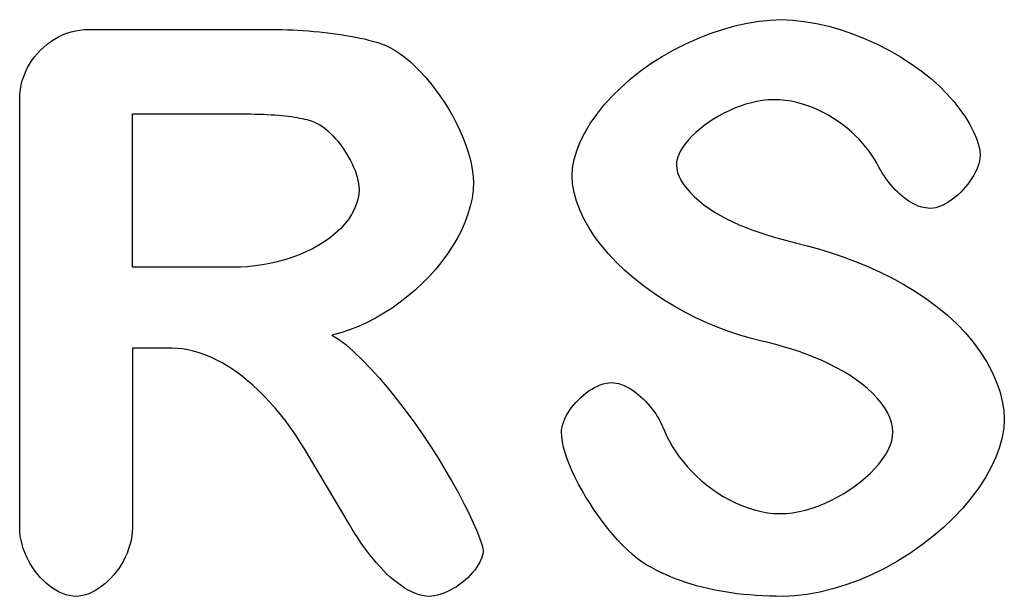
# Model space of a CAD drawing. Units: millimetres. Extents: x -1940 to 2360, y -1452 to 4362.
# Drawn here: x -218 to -19, y 3648 to 3765 of the extents above; entities that cross this region are included whole.
import ezdxf

# ---------------------------------------------------------------- set-up
doc = ezdxf.new("R2010")
doc.units = ezdxf.units.MM

# ---------------------------------------------------------------- blocks, each defined once
blk = doc.blocks.new('2D_pro_DWG')
at = {"color": 7, "linetype": 'Continuous'}
for p, q in [((-73.34, 3763.82), (-70.87, 3764.37)), ((-70.87, 3764.37), (-68.46, 3764.77)), ((-68.46, 3764.77), (-66.12, 3765.01)), ((-66.12, 3765.01), (-63.89, 3765.09)), ((-63.89, 3765.09), (-61.65, 3765)), ((-61.65, 3765), (-59.29, 3764.74)), ((-59.29, 3764.74), (-56.84, 3764.31)), ((-56.84, 3764.31), (-54.33, 3763.74)), ((-209.63, 3761.98), (-208.79, 3762.32)), ((-208.79, 3762.32), (-207.92, 3762.6)), ((-207.92, 3762.6), (-207.04, 3762.83)), ((-207.04, 3762.83), (-206.15, 3762.99)), ((-206.15, 3762.99), (-205.24, 3763.09)), ((-205.24, 3763.09), (-204.32, 3763.12)), ((-204.32, 3763.12), (-167.11, 3763.12)), ((-167.11, 3763.12), (-166.13, 3763.12)), ((-166.13, 3763.12), (-165.11, 3763.1)), ((-165.11, 3763.1), (-164.07, 3763.06)), ((-164.07, 3763.06), (-163.02, 3763.02)), ((-163.02, 3763.02), (-161.94, 3762.96)), ((-161.94, 3762.96), (-160.86, 3762.88)), ((-160.86, 3762.88), (-159.76, 3762.8)), ((-159.76, 3762.8), (-158.67, 3762.7)), ((-158.67, 3762.7), (-157.57, 3762.6)), ((-157.57, 3762.6), (-156.48, 3762.48)), ((-156.48, 3762.48), (-155.4, 3762.35)), ((-155.4, 3762.35), (-154.33, 3762.21)), ((-154.33, 3762.21), (-153.28, 3762.06)), ((-153.28, 3762.06), (-152.25, 3761.9)), ((-80.85, 3761.3), (-78.35, 3762.28)), ((-78.35, 3762.28), (-75.84, 3763.12)), ((-75.84, 3763.12), (-73.34, 3763.82)), ((-54.33, 3763.74), (-51.81, 3763.01)), ((-51.81, 3763.01), (-49.29, 3762.15)), ((-49.29, 3762.15), (-46.8, 3761.16)), ((-213.43, 3759.52), (-212.73, 3760.1)), ((-212.73, 3760.1), (-212, 3760.64)), ((-212, 3760.64), (-211.24, 3761.14)), ((-211.24, 3761.14), (-210.45, 3761.58)), ((-210.45, 3761.58), (-209.63, 3761.98)), ((-152.25, 3761.9), (-151.25, 3761.73)), ((-151.25, 3761.73), (-150.28, 3761.55)), ((-150.28, 3761.55), (-149.34, 3761.36)), ((-149.34, 3761.36), (-148.44, 3761.17)), ((-148.44, 3761.17), (-147.59, 3760.96)), ((-147.59, 3760.96), (-146.78, 3760.75)), ((-146.78, 3760.75), (-146.02, 3760.53)), ((-146.02, 3760.53), (-145.32, 3760.3)), ((-145.32, 3760.3), (-144.67, 3760.06)), ((-144.67, 3760.06), (-144.09, 3759.82)), ((-85.74, 3758.96), (-83.32, 3760.19)), ((-83.32, 3760.19), (-80.85, 3761.3)), ((-46.8, 3761.16), (-44.37, 3760.06)), ((-44.37, 3760.06), (-42.02, 3758.85)), ((-215.3, 3757.54), (-214.72, 3758.23)), ((-214.72, 3758.23), (-214.1, 3758.9)), ((-214.1, 3758.9), (-213.43, 3759.52)), ((-144.09, 3759.82), (-143.17, 3759.39)), ((-143.17, 3759.39), (-142.21, 3758.83)), ((-142.21, 3758.83), (-141.21, 3758.17)), ((-141.21, 3758.17), (-140.18, 3757.39)), ((-88.09, 3757.62), (-85.74, 3758.96)), ((-42.02, 3758.85), (-39.76, 3757.54)), ((-216.34, 3756.04), (-215.84, 3756.8)), ((-215.84, 3756.8), (-215.3, 3757.54)), ((-140.18, 3757.39), (-139.14, 3756.51)), ((-139.14, 3756.51), (-138.09, 3755.54)), ((-92.53, 3754.62), (-90.36, 3756.17)), ((-90.36, 3756.17), (-88.09, 3757.62)), ((-39.76, 3757.54), (-37.62, 3756.16)), ((-37.62, 3756.16), (-35.6, 3754.7)), ((-217.51, 3753.59), (-217.17, 3754.43)), ((-217.17, 3754.43), (-216.78, 3755.25)), ((-216.78, 3755.25), (-216.34, 3756.04)), ((-138.09, 3755.54), (-137.05, 3754.48)), ((-137.05, 3754.48), (-136.01, 3753.35)), ((-94.58, 3752.99), (-92.53, 3754.62)), ((-35.6, 3754.7), (-33.72, 3753.19)), ((-218.02, 3751.84), (-217.8, 3752.73)), ((-217.8, 3752.73), (-217.51, 3753.59)), ((-136.01, 3753.35), (-135, 3752.14)), ((-135, 3752.14), (-134.02, 3750.87)), ((-96.5, 3751.29), (-94.58, 3752.99)), ((-33.72, 3753.19), (-31.98, 3751.64)), ((-218.29, 3750.04), (-218.19, 3750.95)), ((-218.19, 3750.95), (-218.02, 3751.84)), ((-134.02, 3750.87), (-133.07, 3749.55)), ((-98.28, 3749.53), (-96.5, 3751.29)), ((-31.98, 3751.64), (-30.4, 3750.06)), ((-30.4, 3750.06), (-28.98, 3748.47)), ((-218.32, 3749.12), (-218.29, 3750.04)), ((-218.32, 3662.04), (-218.32, 3749.12)), ((-133.07, 3749.55), (-132.16, 3748.19)), ((-132.16, 3748.19), (-131.29, 3746.79)), ((-99.91, 3747.72), (-98.28, 3749.53)), ((-70.02, 3748.25), (-71.16, 3747.93)), ((-68.88, 3748.5), (-70.02, 3748.25)), ((-67.74, 3748.69), (-68.88, 3748.5)), ((-66.61, 3748.81), (-67.74, 3748.69)), ((-65.49, 3748.85), (-66.61, 3748.81)), ((-64.3, 3748.81), (-65.49, 3748.85)), ((-63.11, 3748.7), (-64.3, 3748.81)), ((-61.94, 3748.53), (-63.11, 3748.7)), ((-60.79, 3748.28), (-61.94, 3748.53)), ((-59.65, 3747.98), (-60.79, 3748.28)), ((-28.98, 3748.47), (-27.73, 3746.89)), ((-131.29, 3746.79), (-130.49, 3745.36)), ((-101.37, 3745.88), (-99.91, 3747.72)), ((-75.61, 3746.1), (-76.67, 3745.53)), ((-74.53, 3746.63), (-75.61, 3746.1)), ((-73.43, 3747.12), (-74.53, 3746.63)), ((-72.3, 3747.55), (-73.43, 3747.12)), ((-71.16, 3747.93), (-72.3, 3747.55)), ((-58.54, 3747.62), (-59.65, 3747.98)), ((-57.45, 3747.2), (-58.54, 3747.62)), ((-56.38, 3746.74), (-57.45, 3747.2)), ((-55.34, 3746.22), (-56.38, 3746.74)), ((-54.32, 3745.67), (-55.34, 3746.22)), ((-27.73, 3746.89), (-26.64, 3745.33)), ((-195.48, 3745.99), (-174.34, 3745.99)), ((-195.48, 3714.86), (-195.48, 3745.99)), ((-174.34, 3745.99), (-173.37, 3745.99)), ((-173.37, 3745.99), (-172.43, 3745.98)), ((-172.43, 3745.98), (-171.52, 3745.97)), ((-171.52, 3745.97), (-170.63, 3745.95)), ((-170.63, 3745.95), (-169.77, 3745.92)), ((-169.77, 3745.92), (-168.94, 3745.89)), ((-168.94, 3745.89), (-168.13, 3745.85)), ((-168.13, 3745.85), (-167.35, 3745.81)), ((-167.35, 3745.81), (-166.6, 3745.76)), ((-166.6, 3745.76), (-165.87, 3745.7)), ((-165.87, 3745.7), (-165.17, 3745.64)), ((-165.17, 3745.64), (-164.5, 3745.57)), ((-164.5, 3745.57), (-163.86, 3745.5)), ((-163.86, 3745.5), (-163.24, 3745.42)), ((-163.24, 3745.42), (-162.65, 3745.33)), ((-162.65, 3745.33), (-162.09, 3745.24)), ((-162.09, 3745.24), (-161.55, 3745.14)), ((-161.55, 3745.14), (-161.04, 3745.04)), ((-161.04, 3745.04), (-160.56, 3744.93)), ((-160.56, 3744.93), (-160.1, 3744.82)), ((-160.1, 3744.82), (-159.67, 3744.7)), ((-159.67, 3744.7), (-159.27, 3744.57)), ((-159.27, 3744.57), (-158.9, 3744.44)), ((-158.9, 3744.44), (-158.55, 3744.3)), ((-158.55, 3744.3), (-158.02, 3744.05)), ((-130.49, 3745.36), (-129.74, 3743.92)), ((-102.66, 3744.02), (-101.37, 3745.88)), ((-78.66, 3744.28), (-79.6, 3743.61)), ((-77.69, 3744.92), (-78.66, 3744.28)), ((-76.67, 3745.53), (-77.69, 3744.92)), ((-53.34, 3745.07), (-54.32, 3745.67)), ((-52.39, 3744.43), (-53.34, 3745.07)), ((-51.47, 3743.76), (-52.39, 3744.43)), ((-26.64, 3745.33), (-25.72, 3743.81)), ((-158.02, 3744.05), (-157.49, 3743.74)), ((-157.49, 3743.74), (-156.96, 3743.39)), ((-156.96, 3743.39), (-156.42, 3742.99)), ((-156.42, 3742.99), (-155.89, 3742.55)), ((-155.89, 3742.55), (-155.37, 3742.07)), ((-129.74, 3743.92), (-129.05, 3742.47)), ((-129.05, 3742.47), (-128.44, 3741.03)), ((-104.69, 3740.31), (-103.77, 3742.16)), ((-103.77, 3742.16), (-102.66, 3744.02)), ((-81.3, 3742.19), (-82.06, 3741.46)), ((-80.48, 3742.91), (-81.3, 3742.19)), ((-79.6, 3743.61), (-80.48, 3742.91)), ((-50.59, 3743.07), (-51.47, 3743.76)), ((-49.75, 3742.34), (-50.59, 3743.07)), ((-48.95, 3741.59), (-49.75, 3742.34)), ((-25.72, 3743.81), (-24.97, 3742.35)), ((-24.97, 3742.35), (-24.39, 3740.97)), ((-155.37, 3742.07), (-154.85, 3741.55)), ((-154.85, 3741.55), (-154.35, 3741)), ((-154.35, 3741), (-153.85, 3740.42)), ((-153.85, 3740.42), (-153.37, 3739.82)), ((-128.44, 3741.03), (-127.89, 3739.61)), ((-105.41, 3738.49), (-104.69, 3740.31)), ((-82.75, 3740.72), (-83.37, 3739.97)), ((-82.06, 3741.46), (-82.75, 3740.72)), ((-48.18, 3740.83), (-48.95, 3741.59)), ((-47.47, 3740.04), (-48.18, 3740.83)), ((-24.39, 3740.97), (-23.98, 3739.69)), ((-153.37, 3739.82), (-152.91, 3739.19)), ((-152.91, 3739.19), (-152.47, 3738.54)), ((-152.47, 3738.54), (-152.05, 3737.89)), ((-127.89, 3739.61), (-127.43, 3738.21)), ((-127.43, 3738.21), (-127.04, 3736.86)), ((-105.93, 3736.73), (-105.41, 3738.49)), ((-84.36, 3738.46), (-84.73, 3737.72)), ((-83.91, 3739.21), (-84.36, 3738.46)), ((-83.37, 3739.97), (-83.91, 3739.21)), ((-46.79, 3739.25), (-47.47, 3740.04)), ((-46.17, 3738.44), (-46.79, 3739.25)), ((-45.59, 3737.63), (-46.17, 3738.44)), ((-23.98, 3739.69), (-23.73, 3738.53)), ((-23.73, 3738.53), (-23.65, 3737.52)), ((-152.05, 3737.89), (-151.65, 3737.21)), ((-151.65, 3737.21), (-151.28, 3736.54)), ((-151.28, 3736.54), (-150.94, 3735.85)), ((-127.04, 3736.86), (-126.74, 3735.56)), ((-106.25, 3735.03), (-105.93, 3736.73)), ((-85.16, 3736.26), (-85.21, 3735.56)), ((-84.99, 3736.98), (-85.16, 3736.26)), ((-84.73, 3737.72), (-84.99, 3736.98)), ((-45.06, 3736.82), (-45.59, 3737.63)), ((-44.59, 3736.01), (-45.06, 3736.82)), ((-23.77, 3736.45), (-23.91, 3735.88)), ((-23.68, 3736.99), (-23.77, 3736.45)), ((-23.65, 3737.52), (-23.68, 3736.99)), ((-150.94, 3735.85), (-150.63, 3735.17)), ((-150.63, 3735.17), (-150.35, 3734.49)), ((-150.35, 3734.49), (-150.11, 3733.81)), ((-126.74, 3735.56), (-126.52, 3734.32)), ((-126.52, 3734.32), (-126.38, 3733.15)), ((-106.36, 3733.41), (-106.25, 3735.03)), ((-85.21, 3735.56), (-85.15, 3734.83)), ((-85.15, 3734.83), (-84.96, 3734.05)), ((-44.17, 3735.2), (-44.59, 3736.01)), ((-43.86, 3734.64), (-44.17, 3735.2)), ((-43.54, 3734.1), (-43.86, 3734.64)), ((-43.19, 3733.56), (-43.54, 3734.1)), ((-24.62, 3734.11), (-24.95, 3733.52)), ((-24.34, 3734.71), (-24.62, 3734.11)), ((-24.1, 3735.3), (-24.34, 3734.71)), ((-23.91, 3735.88), (-24.1, 3735.3)), ((-150.11, 3733.81), (-149.91, 3733.15)), ((-149.91, 3733.15), (-149.75, 3732.49)), ((-149.75, 3732.49), (-149.63, 3731.86)), ((-126.38, 3733.15), (-126.34, 3732.08)), ((-106.26, 3731.76), (-106.36, 3733.41)), ((-84.96, 3734.05), (-84.65, 3733.25)), ((-84.65, 3733.25), (-84.22, 3732.43)), ((-84.22, 3732.43), (-83.69, 3731.6)), ((-42.83, 3733.03), (-43.19, 3733.56)), ((-42.46, 3732.51), (-42.83, 3733.03)), ((-42.08, 3732.01), (-42.46, 3732.51)), ((-25.71, 3732.33), (-26.14, 3731.75)), ((-25.31, 3732.92), (-25.71, 3732.33)), ((-24.95, 3733.52), (-25.31, 3732.92)), ((-149.63, 3731.86), (-149.56, 3731.24)), ((-149.54, 3730.65), (-149.6, 3729.63)), ((-149.56, 3731.24), (-149.54, 3730.65)), ((-126.41, 3730.48), (-126.63, 3728.87)), ((-126.34, 3732.08), (-126.41, 3730.48)), ((-105.96, 3730.05), (-106.26, 3731.76)), ((-83.69, 3731.6), (-83.06, 3730.77)), ((-83.06, 3730.77), (-82.33, 3729.94)), ((-41.68, 3731.52), (-42.08, 3732.01)), ((-41.27, 3731.04), (-41.68, 3731.52)), ((-40.85, 3730.59), (-41.27, 3731.04)), ((-40.41, 3730.15), (-40.85, 3730.59)), ((-39.97, 3729.73), (-40.41, 3730.15)), ((-27.09, 3730.63), (-27.59, 3730.1)), ((-26.6, 3731.18), (-27.09, 3730.63)), ((-26.14, 3731.75), (-26.6, 3731.18)), ((-149.78, 3728.6), (-150.09, 3727.58)), ((-149.6, 3729.63), (-149.78, 3728.6)), ((-126.63, 3728.87), (-126.98, 3727.24)), ((-105.48, 3728.29), (-105.96, 3730.05)), ((-104.81, 3726.51), (-105.48, 3728.29)), ((-82.33, 3729.94), (-81.51, 3729.12)), ((-81.51, 3729.12), (-80.61, 3728.32)), ((-80.61, 3728.32), (-79.63, 3727.54)), ((-39.52, 3729.33), (-39.97, 3729.73)), ((-39.06, 3728.96), (-39.52, 3729.33)), ((-38.6, 3728.61), (-39.06, 3728.96)), ((-38.13, 3728.29), (-38.6, 3728.61)), ((-37.65, 3728), (-38.13, 3728.29)), ((-29.78, 3728.27), (-30.35, 3727.91)), ((-29.22, 3728.68), (-29.78, 3728.27)), ((-28.66, 3729.12), (-29.22, 3728.68)), ((-28.12, 3729.59), (-28.66, 3729.12)), ((-27.59, 3730.1), (-28.12, 3729.59)), ((-150.51, 3726.56), (-151.05, 3725.55)), ((-150.09, 3727.58), (-150.51, 3726.56)), ((-126.98, 3727.24), (-127.46, 3725.61)), ((-103.96, 3724.71), (-104.81, 3726.51)), ((-79.63, 3727.54), (-78.58, 3726.78)), ((-78.58, 3726.78), (-77.46, 3726.06)), ((-37.17, 3727.73), (-37.65, 3728)), ((-36.68, 3727.5), (-37.17, 3727.73)), ((-36.19, 3727.29), (-36.68, 3727.5)), ((-35.7, 3727.12), (-36.19, 3727.29)), ((-35.21, 3726.99), (-35.7, 3727.12)), ((-34.72, 3726.89), (-35.21, 3726.99)), ((-34.22, 3726.83), (-34.72, 3726.89)), ((-33.73, 3726.81), (-34.22, 3726.83)), ((-33.19, 3726.85), (-33.73, 3726.81)), ((-32.64, 3726.95), (-33.19, 3726.85)), ((-32.07, 3727.1), (-32.64, 3726.95)), ((-31.5, 3727.32), (-32.07, 3727.1)), ((-30.93, 3727.59), (-31.5, 3727.32)), ((-30.35, 3727.91), (-30.93, 3727.59)), ((-151.7, 3724.56), (-152.46, 3723.6)), ((-151.05, 3725.55), (-151.7, 3724.56)), ((-127.46, 3725.61), (-128.07, 3723.97)), ((-102.95, 3722.91), (-103.96, 3724.71)), ((-77.46, 3726.06), (-76.29, 3725.36)), ((-76.29, 3725.36), (-75.07, 3724.7)), ((-75.07, 3724.7), (-73.79, 3724.08)), ((-153.32, 3722.66), (-154.28, 3721.77)), ((-152.46, 3723.6), (-153.32, 3722.66)), ((-128.8, 3722.35), (-129.63, 3720.73)), ((-128.07, 3723.97), (-128.8, 3722.35)), ((-101.78, 3721.12), (-102.95, 3722.91)), ((-73.79, 3724.08), (-72.48, 3723.48)), ((-72.48, 3723.48), (-71.12, 3722.92)), ((-71.12, 3722.92), (-69.73, 3722.4)), ((-69.73, 3722.4), (-68.31, 3721.9)), ((-155.33, 3720.92), (-156.46, 3720.11)), ((-154.28, 3721.77), (-155.33, 3720.92)), ((-129.63, 3720.73), (-130.58, 3719.13)), ((-100.46, 3719.34), (-101.78, 3721.12)), ((-68.31, 3721.9), (-66.86, 3721.43)), ((-66.86, 3721.43), (-65.37, 3720.99)), ((-65.37, 3720.99), (-63.87, 3720.57)), ((-63.87, 3720.57), (-62.33, 3720.16)), ((-62.33, 3720.16), (-60.77, 3719.76)), ((-158.95, 3718.64), (-160.3, 3717.99)), ((-157.67, 3719.35), (-158.95, 3718.64)), ((-156.46, 3720.11), (-157.67, 3719.35)), ((-130.58, 3719.13), (-131.62, 3717.56)), ((-98.99, 3717.6), (-100.46, 3719.34)), ((-60.77, 3719.76), (-58.68, 3719.24)), ((-58.68, 3719.24), (-56.43, 3718.62)), ((-56.43, 3718.62), (-54.06, 3717.88)), ((-164.61, 3716.39), (-166.11, 3715.98)), ((-163.13, 3716.86), (-164.61, 3716.39)), ((-161.69, 3717.39), (-163.13, 3716.86)), ((-160.3, 3717.99), (-161.69, 3717.39)), ((-131.62, 3717.56), (-132.75, 3716.02)), ((-97.39, 3715.9), (-98.99, 3717.6)), ((-54.06, 3717.88), (-51.6, 3717.05)), ((-51.6, 3717.05), (-49.09, 3716.11)), ((-174.96, 3714.86), (-195.48, 3714.86)), ((-173.57, 3714.89), (-174.96, 3714.86)), ((-172.12, 3714.98), (-173.57, 3714.89)), ((-170.64, 3715.13), (-172.12, 3714.98)), ((-169.13, 3715.35), (-170.64, 3715.13)), ((-167.62, 3715.63), (-169.13, 3715.35)), ((-166.11, 3715.98), (-167.62, 3715.63)), ((-133.98, 3714.51), (-135.28, 3713.05)), ((-132.75, 3716.02), (-133.98, 3714.51)), ((-95.67, 3714.24), (-97.39, 3715.9)), ((-93.84, 3712.64), (-95.67, 3714.24)), ((-49.09, 3716.11), (-46.56, 3715.07)), ((-46.56, 3715.07), (-44.04, 3713.93)), ((-135.28, 3713.05), (-136.66, 3711.64)), ((-91.91, 3711.11), (-93.84, 3712.64)), ((-44.04, 3713.93), (-41.55, 3712.7)), ((-41.55, 3712.7), (-39.11, 3711.37)), ((-138.11, 3710.28), (-139.63, 3708.98)), ((-136.66, 3711.64), (-138.11, 3710.28)), ((-89.9, 3709.65), (-91.91, 3711.11)), ((-39.11, 3711.37), (-36.75, 3709.94)), ((-139.63, 3708.98), (-141.2, 3707.76)), ((-87.81, 3708.26), (-89.9, 3709.65)), ((-85.67, 3706.96), (-87.81, 3708.26)), ((-36.75, 3709.94), (-34.48, 3708.43)), ((-34.48, 3708.43), (-32.33, 3706.83)), ((-142.82, 3706.6), (-144.48, 3705.53)), ((-141.2, 3707.76), (-142.82, 3706.6)), ((-83.47, 3705.75), (-85.67, 3706.96)), ((-32.33, 3706.83), (-30.29, 3705.14)), ((-146.19, 3704.54), (-147.92, 3703.65)), ((-144.48, 3705.53), (-146.19, 3704.54)), ((-81.25, 3704.63), (-83.47, 3705.75)), ((-79.01, 3703.6), (-81.25, 3704.63)), ((-30.29, 3705.14), (-28.39, 3703.38)), ((-151.47, 3702.16), (-153.26, 3701.58)), ((-149.68, 3702.85), (-151.47, 3702.16)), ((-147.92, 3703.65), (-149.68, 3702.85)), ((-76.77, 3702.67), (-79.01, 3703.6)), ((-74.55, 3701.84), (-76.77, 3702.67)), ((-28.39, 3703.38), (-26.64, 3701.55)), ((-153.26, 3701.58), (-155.07, 3701.12)), ((-155.07, 3701.12), (-153.72, 3700.29)), ((-153.72, 3700.29), (-152.23, 3699.17)), ((-72.37, 3701.11), (-74.55, 3701.84)), ((-70.23, 3700.48), (-72.37, 3701.11)), ((-68.17, 3699.96), (-70.23, 3700.48)), ((-26.64, 3701.55), (-25.04, 3699.66)), ((-187.45, 3698.44), (-195.48, 3698.44)), ((-195.48, 3698.44), (-195.48, 3662.13)), ((-186.42, 3698.41), (-187.45, 3698.44)), ((-185.35, 3698.3), (-186.42, 3698.41)), ((-184.25, 3698.12), (-185.35, 3698.3)), ((-152.23, 3699.17), (-150.63, 3697.78)), ((-66.64, 3699.6), (-68.17, 3699.96)), ((-65.08, 3699.2), (-66.64, 3699.6)), ((-63.5, 3698.76), (-65.08, 3699.2)), ((-61.91, 3698.28), (-63.5, 3698.76)), ((-60.33, 3697.76), (-61.91, 3698.28)), ((-25.04, 3699.66), (-23.61, 3697.72)), ((-183.12, 3697.87), (-184.25, 3698.12)), ((-181.97, 3697.53), (-183.12, 3697.87)), ((-180.79, 3697.12), (-181.97, 3697.53)), ((-179.6, 3696.62), (-180.79, 3697.12)), ((-178.39, 3696.05), (-179.6, 3696.62)), ((-150.63, 3697.78), (-148.94, 3696.17)), ((-58.75, 3697.2), (-60.33, 3697.76)), ((-57.2, 3696.59), (-58.75, 3697.2)), ((-55.67, 3695.93), (-57.2, 3696.59)), ((-23.61, 3697.72), (-22.35, 3695.74)), ((-177.17, 3695.39), (-178.39, 3696.05)), ((-175.95, 3694.65), (-177.17, 3695.39)), ((-174.73, 3693.84), (-175.95, 3694.65)), ((-148.94, 3696.17), (-147.19, 3694.35)), ((-147.19, 3694.35), (-145.4, 3692.36)), ((-54.18, 3695.24), (-55.67, 3695.93)), ((-52.73, 3694.5), (-54.18, 3695.24)), ((-51.34, 3693.72), (-52.73, 3694.5)), ((-22.35, 3695.74), (-21.27, 3693.73)), ((-173.51, 3692.95), (-174.73, 3693.84)), ((-172.29, 3691.99), (-173.51, 3692.95)), ((-145.4, 3692.36), (-143.59, 3690.22)), ((-50.01, 3692.9), (-51.34, 3693.72)), ((-48.75, 3692.05), (-50.01, 3692.9)), ((-21.27, 3693.73), (-20.37, 3691.72)), ((-171.09, 3690.95), (-172.29, 3691.99)), ((-169.91, 3689.86), (-171.09, 3690.95)), ((-143.59, 3690.22), (-141.78, 3687.97)), ((-102.38, 3690.15), (-101.8, 3690.48)), ((-101.8, 3690.48), (-101.21, 3690.78)), ((-101.21, 3690.78), (-100.63, 3691.02)), ((-100.63, 3691.02), (-100.04, 3691.22)), ((-100.04, 3691.22), (-99.46, 3691.36)), ((-99.46, 3691.36), (-98.89, 3691.45)), ((-98.89, 3691.45), (-98.33, 3691.48)), ((-98.33, 3691.48), (-97.86, 3691.46)), ((-97.86, 3691.46), (-97.39, 3691.39)), ((-97.39, 3691.39), (-96.9, 3691.27)), ((-96.9, 3691.27), (-96.41, 3691.12)), ((-96.41, 3691.12), (-95.91, 3690.92)), ((-95.91, 3690.92), (-95.4, 3690.69)), ((-95.4, 3690.69), (-94.9, 3690.42)), ((-94.9, 3690.42), (-94.39, 3690.11)), ((-47.56, 3691.17), (-48.75, 3692.05)), ((-46.45, 3690.25), (-47.56, 3691.17)), ((-45.44, 3689.31), (-46.45, 3690.25)), ((-20.37, 3691.72), (-19.67, 3689.71)), ((-168.74, 3688.7), (-169.91, 3689.86)), ((-167.59, 3687.48), (-168.74, 3688.7)), ((-105.08, 3687.98), (-104.58, 3688.47)), ((-104.58, 3688.47), (-104.05, 3688.94)), ((-104.05, 3688.94), (-103.5, 3689.38)), ((-103.5, 3689.38), (-102.95, 3689.78)), ((-102.95, 3689.78), (-102.38, 3690.15)), ((-94.39, 3690.11), (-93.89, 3689.78)), ((-93.89, 3689.78), (-93.39, 3689.41)), ((-93.39, 3689.41), (-92.89, 3689.01)), ((-92.89, 3689.01), (-92.4, 3688.59)), ((-92.4, 3688.59), (-91.93, 3688.15)), ((-44.52, 3688.35), (-45.44, 3689.31)), ((-43.7, 3687.38), (-44.52, 3688.35)), ((-19.67, 3689.71), (-19.16, 3687.74)), ((-166.48, 3686.22), (-167.59, 3687.48)), ((-165.39, 3684.91), (-166.48, 3686.22)), ((-141.78, 3687.97), (-140, 3685.64)), ((-106.85, 3685.84), (-106.45, 3686.39)), ((-106.45, 3686.39), (-106.03, 3686.94)), ((-106.03, 3686.94), (-105.57, 3687.47)), ((-105.57, 3687.47), (-105.08, 3687.98)), ((-91.93, 3688.15), (-91.46, 3687.69)), ((-91.46, 3687.69), (-91.01, 3687.2)), ((-91.01, 3687.2), (-90.57, 3686.7)), ((-90.57, 3686.7), (-90.16, 3686.18)), ((-43, 3686.39), (-43.7, 3687.38)), ((-42.41, 3685.39), (-43, 3686.39)), ((-19.16, 3687.74), (-18.85, 3685.82)), ((-164.34, 3683.57), (-165.39, 3684.91)), ((-140, 3685.64), (-138.25, 3683.24)), ((-107.82, 3684.14), (-107.53, 3684.71)), ((-107.53, 3684.71), (-107.21, 3685.28)), ((-107.21, 3685.28), (-106.85, 3685.84)), ((-90.16, 3686.18), (-89.76, 3685.65)), ((-89.76, 3685.65), (-89.38, 3685.11)), ((-89.38, 3685.11), (-89.03, 3684.55)), ((-89.03, 3684.55), (-88.7, 3683.99)), ((-41.94, 3684.4), (-42.41, 3685.39)), ((-41.6, 3683.41), (-41.94, 3684.4)), ((-18.85, 3685.82), (-18.74, 3683.99)), ((-163.34, 3682.2), (-164.34, 3683.57)), ((-162.37, 3680.81), (-163.34, 3682.2)), ((-138.25, 3683.24), (-136.55, 3680.8)), ((-108.47, 3681.92), (-108.38, 3682.46)), ((-108.38, 3682.46), (-108.24, 3683.01)), ((-108.24, 3683.01), (-108.05, 3683.57)), ((-108.05, 3683.57), (-107.82, 3684.14)), ((-88.7, 3683.99), (-88.4, 3683.43)), ((-88.4, 3683.43), (-88.13, 3682.86)), ((-88.13, 3682.86), (-87.89, 3682.29)), ((-87.89, 3682.29), (-87.5, 3681.37)), ((-41.39, 3682.44), (-41.6, 3683.41)), ((-41.32, 3681.49), (-41.39, 3682.44)), ((-18.85, 3682.22), (-19.18, 3680.35)), ((-18.74, 3683.99), (-18.85, 3682.22)), ((-161.46, 3679.41), (-162.37, 3680.81)), ((-136.55, 3680.8), (-134.93, 3678.35)), ((-108.5, 3681.4), (-108.47, 3681.92)), ((-108.45, 3680.46), (-108.5, 3681.4)), ((-108.3, 3679.44), (-108.45, 3680.46)), ((-87.5, 3681.37), (-87.05, 3680.42)), ((-87.05, 3680.42), (-86.54, 3679.44)), ((-41.57, 3679.66), (-41.38, 3680.59)), ((-41.38, 3680.59), (-41.32, 3681.49)), ((-19.18, 3680.35), (-19.72, 3678.39)), ((-160.6, 3678.01), (-161.46, 3679.41)), ((-134.93, 3678.35), (-133.38, 3675.92)), ((-108.07, 3678.36), (-108.3, 3679.44)), ((-107.75, 3677.21), (-108.07, 3678.36)), ((-86.54, 3679.44), (-85.97, 3678.45)), ((-85.97, 3678.45), (-85.33, 3677.44)), ((-42.31, 3677.78), (-41.88, 3678.73)), ((-41.88, 3678.73), (-41.57, 3679.66)), ((-19.72, 3678.39), (-20.47, 3676.37)), ((-151.5, 3662.67), (-160.6, 3678.01)), ((-107.35, 3676.02), (-107.75, 3677.21)), ((-85.33, 3677.44), (-84.63, 3676.44)), ((-84.63, 3676.44), (-83.86, 3675.44)), ((-43.47, 3675.89), (-42.84, 3676.83)), ((-42.84, 3676.83), (-42.31, 3677.78)), ((-20.47, 3676.37), (-21.43, 3674.31)), ((-133.38, 3675.92), (-131.93, 3673.53)), ((-106.87, 3674.78), (-107.35, 3676.02)), ((-106.33, 3673.51), (-106.87, 3674.78)), ((-83.86, 3675.44), (-83.03, 3674.46)), ((-83.03, 3674.46), (-82.14, 3673.49)), ((-45, 3674.02), (-44.19, 3674.95)), ((-44.19, 3674.95), (-43.47, 3675.89)), ((-21.43, 3674.31), (-22.59, 3672.23)), ((-131.93, 3673.53), (-130.57, 3671.2)), ((-105.71, 3672.22), (-106.33, 3673.51)), ((-82.14, 3673.49), (-81.2, 3672.54)), ((-81.2, 3672.54), (-80.19, 3671.63)), ((-46.85, 3672.21), (-45.89, 3673.1)), ((-45.89, 3673.1), (-45, 3674.02)), ((-22.59, 3672.23), (-23.94, 3670.15)), ((-130.57, 3671.2), (-129.34, 3668.96)), ((-105.04, 3670.9), (-105.71, 3672.22)), ((-104.32, 3669.58), (-105.04, 3670.9)), ((-80.19, 3671.63), (-79.14, 3670.75)), ((-79.14, 3670.75), (-78.04, 3669.91)), ((-50.11, 3669.72), (-48.97, 3670.52)), ((-48.97, 3670.52), (-47.88, 3671.35)), ((-47.88, 3671.35), (-46.85, 3672.21)), ((-129.34, 3668.96), (-128.22, 3666.84)), ((-103.54, 3668.25), (-104.32, 3669.58)), ((-102.72, 3666.93), (-103.54, 3668.25)), ((-78.04, 3669.91), (-76.89, 3669.11)), ((-76.89, 3669.11), (-75.7, 3668.38)), ((-75.7, 3668.38), (-74.48, 3667.69)), ((-53.78, 3667.61), (-52.52, 3668.27)), ((-52.52, 3668.27), (-51.29, 3668.97)), ((-51.29, 3668.97), (-50.11, 3669.72)), ((-23.94, 3670.15), (-25.47, 3668.07)), ((-128.22, 3666.84), (-127.23, 3664.85)), ((-101.86, 3665.62), (-102.72, 3666.93)), ((-74.48, 3667.69), (-73.23, 3667.07)), ((-73.23, 3667.07), (-71.95, 3666.52)), ((-71.95, 3666.52), (-70.66, 3666.04)), ((-57.69, 3666.02), (-56.37, 3666.49)), ((-56.37, 3666.49), (-55.07, 3667.02)), ((-55.07, 3667.02), (-53.78, 3667.61)), ((-25.47, 3668.07), (-27.17, 3666.03)), ((-127.23, 3664.85), (-126.38, 3663.03)), ((-100.96, 3664.33), (-101.86, 3665.62)), ((-100.04, 3663.08), (-100.96, 3664.33)), ((-70.66, 3666.04), (-69.36, 3665.64)), ((-69.36, 3665.64), (-68.06, 3665.32)), ((-68.06, 3665.32), (-66.77, 3665.09)), ((-66.77, 3665.09), (-65.5, 3664.95)), ((-65.5, 3664.95), (-64.25, 3664.9)), ((-64.25, 3664.9), (-62.96, 3664.94)), ((-62.96, 3664.94), (-61.66, 3665.09)), ((-61.66, 3665.09), (-60.34, 3665.32)), ((-60.34, 3665.32), (-59.02, 3665.63)), ((-59.02, 3665.63), (-57.69, 3666.02)), ((-27.17, 3666.03), (-29.04, 3664.04)), ((-150.94, 3661.77), (-151.5, 3662.67)), ((-126.38, 3663.03), (-125.67, 3661.4)), ((-99.09, 3661.86), (-100.04, 3663.08)), ((-29.04, 3664.04), (-31.06, 3662.1)), ((-218.29, 3661.19), (-218.32, 3662.04)), ((-218.2, 3660.34), (-218.29, 3661.19)), ((-218.05, 3659.5), (-218.2, 3660.34)), ((-195.61, 3660.34), (-195.76, 3659.45)), ((-195.52, 3661.23), (-195.61, 3660.34)), ((-195.48, 3662.13), (-195.52, 3661.23)), ((-150.38, 3660.88), (-150.94, 3661.77)), ((-149.8, 3659.99), (-150.38, 3660.88)), ((-125.67, 3661.4), (-125.11, 3659.99)), ((-98.12, 3660.69), (-99.09, 3661.86)), ((-97.13, 3659.57), (-98.12, 3660.69)), ((-33.21, 3660.25), (-35.5, 3658.48)), ((-31.06, 3662.1), (-33.21, 3660.25)), ((-217.85, 3658.66), (-218.05, 3659.5)), ((-217.6, 3657.83), (-217.85, 3658.66)), ((-195.98, 3658.58), (-196.24, 3657.73)), ((-195.76, 3659.45), (-195.98, 3658.58)), ((-149.21, 3659.11), (-149.8, 3659.99)), ((-148.6, 3658.23), (-149.21, 3659.11)), ((-125.11, 3659.99), (-124.71, 3658.82)), ((-124.71, 3658.82), (-124.46, 3657.92)), ((-96.13, 3658.52), (-97.13, 3659.57)), ((-95.13, 3657.53), (-96.13, 3658.52)), ((-35.5, 3658.48), (-37.88, 3656.82)), ((-217.3, 3657.01), (-217.6, 3657.83)), ((-216.96, 3656.2), (-217.3, 3657.01)), ((-196.55, 3656.89), (-196.91, 3656.08)), ((-196.24, 3657.73), (-196.55, 3656.89)), ((-147.98, 3657.37), (-148.6, 3658.23)), ((-147.34, 3656.53), (-147.98, 3657.37)), ((-146.69, 3655.71), (-147.34, 3656.53)), ((-124.49, 3656.49), (-124.63, 3656.03)), ((-124.41, 3656.92), (-124.49, 3656.49)), ((-124.46, 3657.92), (-124.38, 3657.31)), ((-124.38, 3657.31), (-124.41, 3656.92)), ((-94.14, 3656.63), (-95.13, 3657.53)), ((-93.14, 3655.81), (-94.14, 3656.63)), ((-37.88, 3656.82), (-40.37, 3655.27)), ((-216.57, 3655.42), (-216.96, 3656.2)), ((-216.14, 3654.66), (-216.57, 3655.42)), ((-215.68, 3653.92), (-216.14, 3654.66)), ((-197.76, 3654.52), (-198.23, 3653.79)), ((-197.31, 3655.29), (-197.76, 3654.52)), ((-196.91, 3656.08), (-197.31, 3655.29)), ((-146.02, 3654.91), (-146.69, 3655.71)), ((-145.34, 3654.14), (-146.02, 3654.91)), ((-125.37, 3654.51), (-125.71, 3653.99)), ((-125.07, 3655.03), (-125.37, 3654.51)), ((-124.83, 3655.54), (-125.07, 3655.03)), ((-124.63, 3656.03), (-124.83, 3655.54)), ((-92.16, 3655.08), (-93.14, 3655.81)), ((-91.19, 3654.46), (-92.16, 3655.08)), ((-90.27, 3653.94), (-91.19, 3654.46)), ((-40.37, 3655.27), (-42.92, 3653.84)), ((-215.18, 3653.22), (-215.68, 3653.92)), ((-214.65, 3652.54), (-215.18, 3653.22)), ((-214.1, 3651.9), (-214.65, 3652.54)), ((-199.29, 3652.42), (-199.85, 3651.79)), ((-198.74, 3653.09), (-199.29, 3652.42)), ((-198.23, 3653.79), (-198.74, 3653.09)), ((-144.65, 3653.41), (-145.34, 3654.14)), ((-143.94, 3652.7), (-144.65, 3653.41)), ((-143.23, 3652.04), (-143.94, 3652.7)), ((-127, 3652.41), (-127.5, 3651.9)), ((-126.53, 3652.93), (-127, 3652.41)), ((-126.1, 3653.45), (-126.53, 3652.93)), ((-125.71, 3653.99), (-126.1, 3653.45)), ((-89.33, 3653.45), (-90.27, 3653.94)), ((-88.38, 3652.97), (-89.33, 3653.45)), ((-87.4, 3652.52), (-88.38, 3652.97)), ((-86.4, 3652.09), (-87.4, 3652.52)), ((-45.54, 3652.56), (-48.19, 3651.42)), ((-42.92, 3653.84), (-45.54, 3652.56)), ((-213.51, 3651.3), (-214.1, 3651.9)), ((-212.91, 3650.74), (-213.51, 3651.3)), ((-212.28, 3650.23), (-212.91, 3650.74)), ((-201.05, 3650.65), (-201.68, 3650.15)), ((-200.44, 3651.2), (-201.05, 3650.65)), ((-199.85, 3651.79), (-200.44, 3651.2)), ((-142.5, 3651.41), (-143.23, 3652.04)), ((-141.77, 3650.83), (-142.5, 3651.41)), ((-141.03, 3650.29), (-141.77, 3650.83)), ((-140.29, 3649.81), (-141.03, 3650.29)), ((-129.2, 3650.49), (-129.81, 3650.08)), ((-128.61, 3650.94), (-129.2, 3650.49)), ((-128.04, 3651.41), (-128.61, 3650.94)), ((-127.5, 3651.9), (-128.04, 3651.41)), ((-85.38, 3651.69), (-86.4, 3652.09)), ((-84.35, 3651.3), (-85.38, 3651.69)), ((-83.29, 3650.94), (-84.35, 3651.3)), ((-82.21, 3650.6), (-83.29, 3650.94)), ((-81.11, 3650.28), (-82.21, 3650.6)), ((-79.99, 3649.98), (-81.11, 3650.28)), ((-50.85, 3650.44), (-53.51, 3649.62)), ((-48.19, 3651.42), (-50.85, 3650.44)), ((-211.64, 3649.76), (-212.28, 3650.23)), ((-210.98, 3649.34), (-211.64, 3649.76)), ((-210.31, 3648.99), (-210.98, 3649.34)), ((-209.64, 3648.68), (-210.31, 3648.99)), ((-208.96, 3648.44), (-209.64, 3648.68)), ((-208.27, 3648.27), (-208.96, 3648.44)), ((-204.95, 3648.43), (-205.61, 3648.26)), ((-204.29, 3648.66), (-204.95, 3648.43)), ((-203.63, 3648.95), (-204.29, 3648.66)), ((-202.97, 3649.3), (-203.63, 3648.95)), ((-202.32, 3649.7), (-202.97, 3649.3)), ((-201.68, 3650.15), (-202.32, 3649.7)), ((-139.55, 3649.38), (-140.29, 3649.81)), ((-138.82, 3649.01), (-139.55, 3649.38)), ((-138.09, 3648.7), (-138.82, 3649.01)), ((-137.38, 3648.45), (-138.09, 3648.7)), ((-136.68, 3648.27), (-137.38, 3648.45)), ((-136, 3648.16), (-136.68, 3648.27)), ((-133.61, 3648.36), (-134.21, 3648.23)), ((-132.98, 3648.54), (-133.61, 3648.36)), ((-132.35, 3648.76), (-132.98, 3648.54)), ((-131.71, 3649.03), (-132.35, 3648.76)), ((-131.07, 3649.34), (-131.71, 3649.03)), ((-130.43, 3649.69), (-131.07, 3649.34)), ((-129.81, 3650.08), (-130.43, 3649.69)), ((-78.85, 3649.71), (-79.99, 3649.98)), ((-77.7, 3649.45), (-78.85, 3649.71)), ((-76.52, 3649.22), (-77.7, 3649.45)), ((-75.32, 3649.01), (-76.52, 3649.22)), ((-74.1, 3648.83), (-75.32, 3649.01)), ((-72.86, 3648.66), (-74.1, 3648.83)), ((-71.6, 3648.52), (-72.86, 3648.66)), ((-70.32, 3648.4), (-71.6, 3648.52)), ((-69.02, 3648.3), (-70.32, 3648.4)), ((-67.7, 3648.22), (-69.02, 3648.3)), ((-58.72, 3648.5), (-61.22, 3648.22)), ((-56.15, 3648.97), (-58.72, 3648.5)), ((-53.51, 3649.62), (-56.15, 3648.97)), ((-207.58, 3648.16), (-208.27, 3648.27)), ((-206.9, 3648.12), (-207.58, 3648.16)), ((-206.26, 3648.16), (-206.9, 3648.12)), ((-205.61, 3648.26), (-206.26, 3648.16)), ((-135.35, 3648.12), (-136, 3648.16)), ((-134.8, 3648.15), (-135.35, 3648.12)), ((-134.21, 3648.23), (-134.8, 3648.15)), ((-66.36, 3648.17), (-67.7, 3648.22)), ((-65, 3648.13), (-66.36, 3648.17)), ((-63.62, 3648.12), (-65, 3648.13)), ((-61.22, 3648.22), (-63.62, 3648.12))]:
    blk.add_line(p, q, dxfattribs=at)

msp = doc.modelspace()

# ---------------------------------------------------------------- block references
msp.add_blockref('2D_pro_DWG', (0, 0))

doc.saveas('drawing.dxf')
